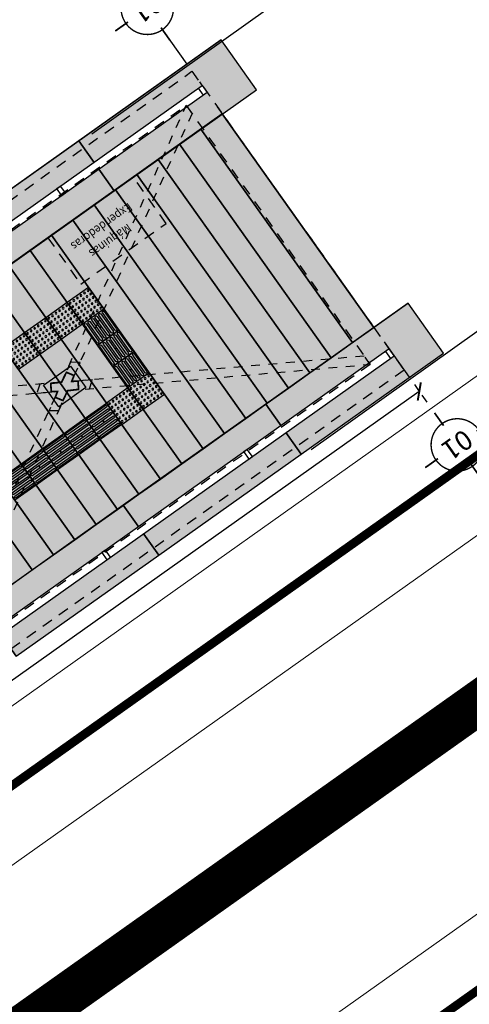
# Model space of a CAD drawing. Units: metres. Extents: x 653804 to 677739, y 2260804 to 2281032.
# Drawn here: x 662851 to 662856, y 2263941 to 2263952 of the extents above; entities that cross this region are included whole.
import ezdxf
from ezdxf.enums import TextEntityAlignment as Align

# ---------------------------------------------------------------- set-up
doc = ezdxf.new("R2010")
doc.units = ezdxf.units.M
doc.set_wipeout_variables(frame=1)
for name, pattern in [('DASHDOT', [1, 0.5, -0.25, 0, -0.25]), ('DASHED', [0.75, 0.5, -0.25]), ('HIDDEN2', [0.1875, 0.125, -0.0625])]:
    doc.linetypes.add(name, pattern=pattern)
doc.layers.get('0').update_dxf_attribs({"color": 252})
doc.layers.get('Defpoints').update_dxf_attribs({"color": 252})
doc.layers.add('00 VIA PASAJEROS', color=252, linetype='Continuous', lineweight=0)
for name, color, linetype in [('00. COTAS 1_100', 1, 'Continuous'), ('00. DESPIECE', 252, 'Continuous'), ('00. GUARNICIÓN', 4, 'Continuous'), ('00. HERRERÍA', 1, 'Continuous'), ('00. LÍMITE DE INTERVENCIÓN', 170, 'DASHED'), ('00. WIPEOUT', 255, 'Continuous'), ('00. XREF', 252, 'Continuous'), ('01. COLUMNA', 5, 'Continuous'), ('01. DETALLE 1', 5, 'Continuous'), ('01. DETALLE 3', 252, 'Continuous'), ('01. DETALLE 4', 9, 'Continuous'), ('01. EJES', 3, 'DASHDOT'), ('01. PROYECCIONES', 1, 'HIDDEN2'), ('C-TOPO-FEAT', 252, 'Continuous'), ('XR_PB_Modulo420X70$0$Ur A Texto', 252, 'Continuous'), ('XR_PB_Modulo420X70$0$Ur Guia Podotactil', 252, 'Continuous')]:
    doc.layers.add(name, color=color, linetype=linetype)
doc.layers.add('00. NO IMPRIMIR', color=105, linetype='Continuous', plot=False)
doc.styles.add('08 TEXTO CHICO 1-100', font='Nutmeg-Regular.otf', dxfattribs={"height": 0.15})
doc.styles.add('08 TEXTO GRANDE 1-100', font='Nutmeg-Regular.otf', dxfattribs={"height": 0.225})
doc.styles.add('XR_PB_Modulo420X70$0$CALLE', font='arial.ttf', dxfattribs={"height": 9})
doc.linetypes.add('TRACKS', pattern='A,3.81,[130,ltypeshp.shx,S=6.35,R=0,X=0,Y=0],3.81', length=7.62)
doc.dimstyles.new('08 DGAU 1-100', dxfattribs={"dimtxt": 0.15, "dimasz": 0.15, "dimexe": 0, "dimexo": 0.1, "dimgap": 0.03, "dimtad": 1, "dimzin": 0, "dimdsep": 46, "dimtxsty": '08 TEXTO CHICO 1-100', "dimblk": 'ARCHTICK', "dimcen": 0.0066, "dimclrd": 256, "dimclre": 252, "dimclrt": 256, "dimazin": 2, "dimtfac": 1, "dimtmove": 2, "dimatfit": 3, "dimldrblk": 'DOT', "dimfxl": 0.0066, "dimtolj": 1, "dimtzin": 0, "dimlwe": -1, "dimarcsym": 0})
picture_1 = doc.add_image_def('image6.png', size_in_pixel=(5056, 2778))

# ---------------------------------------------------------------- blocks, each defined once
blk = doc.blocks.new('PLATAFORMA')
at = {"layer": '01. DETALLE 4'}
h = blk.add_hatch(color=256, dxfattribs=at)
h.dxf.hatch_style = 1
h.paths.add_polyline_path([(1.000000000000018, 0.3500000000000023), (-0.9999999999999825, 0.3500000000000023), (-0.9999999999999825, -0.3499999999999979), (1.000000000000018, -0.3499999999999979)])
at = {"layer": '01. DETALLE 1'}
for points in [[(-0.9999999999999825, 0.3500000000000023), (-0.9999999999999825, -0.3499999999999979)], [(1.000000000000018, 0.3500000000000023), (1.000000000000018, -0.3499999999999979)]]:
    blk.add_lwpolyline(points, dxfattribs=at)
at = {"layer": '01. DETALLE 4'}
blk.add_lwpolyline([(1.000000000000018, 0.3500000000000023), (-0.9999999999999825, 0.3500000000000023), (-0.9999999999999825, -0.3499999999999979), (1.000000000000018, -0.3499999999999979)], close=True, dxfattribs=at)
blk = doc.blocks.new('*U439')
blk.add_blockref('PLATAFORMA', (0.9899999999999824, 0.3499999999999979))
blk = doc.blocks.new('*U440')
at = {"color": 0, "linetype": 'ByBlock', "lineweight": -2, "transparency": 16777216, "rotation": 118.9382963402679}
for p in [(2314842.1862347, 513814.3502269937), (2314843.153969566, 513812.59994438), (2314844.121704433, 513810.8496617663)]:
    blk.add_blockref('*U439', p, dxfattribs=at)
blk = doc.blocks.new('*U441')
blk.add_blockref('PLATAFORMA', (0.9899999999999824, 0.3499999999999979))
blk = doc.blocks.new('*U442')
at = {"color": 0, "linetype": 'ByBlock', "lineweight": -2, "transparency": 16777216, "rotation": 118.9382963402222}
for p in [(2314846.391992401, 513814.3902538836), (2314847.359727268, 513812.6399712699)]:
    blk.add_blockref('*U441', p, dxfattribs=at)
blk = doc.blocks.new('DESPIECE INTERIOR')
at = {"layer": '01. DETALLE 3'}
h = blk.add_hatch(color=256, dxfattribs=at)
h.dxf.hatch_style = 1
h.paths.add_polyline_path([(0.155, 1.5), (-0.145, 1.5), (-0.145, -1.5), (0.155, -1.5)])
at = {"layer": '01. DETALLE 1'}
for points in [[(-0.145, 1.5), (-0.145, -1.5)], [(0.155, 1.5), (0.155, -1.5)]]:
    blk.add_lwpolyline(points, dxfattribs=at)
at = {"layer": '01. DETALLE 3'}
blk.add_lwpolyline([(0.155, 1.5), (-0.145, 1.5), (-0.145, -1.5), (0.155, -1.5)], close=True, dxfattribs=at)
blk = doc.blocks.new('*U443')
blk.add_blockref('DESPIECE INTERIOR', (0.145, 1.5))
blk = doc.blocks.new('*U444')
at = {"color": 0, "linetype": 'ByBlock', "lineweight": -2, "transparency": 16777216, "rotation": 118.9382963403142}
for p in [(2314844.19714698, 513816.9132587535), (2314844.34230721, 513816.6507163615), (2314844.487467439, 513816.3881739694), (2314844.63262767, 513816.1256315773), (2314844.7777879, 513815.8630891853), (2314844.922948129, 513815.6005467933), (2314845.068108359, 513815.3380044012), (2314845.21326859, 513815.0754620091), (2314845.35842882, 513814.812919617), (2314845.503589049, 513814.550377225), (2314845.648749279, 513814.287834833), (2314845.79390951, 513814.0252924409), (2314845.93906974, 513813.7627500488), (2314846.084229969, 513813.5002076568), (2314846.229390199, 513813.2376652648), (2314846.37455043, 513812.9751228727), (2314846.51971066, 513812.7125804806)]:
    blk.add_blockref('*U443', p, dxfattribs=at)
blk = doc.blocks.new('EJE EDIT')
at = {"color": 2, "const_width": 0.02}
for points in [[(-1.515826353326588e-11, 0.7210953092201455), (-1.515826353326588e-11, 0.899999999999781)], [(-0.4500000000150606, 0.4499999999998912), (-0.2710953091189974, 0.4499999999998912)], [(0.2710953090886808, 0.4499999999998912), (0.4499999999847205, 0.4499999999998912)], [(-1.515826353326588e-11, 0.1789046907796368), (-1.515826353326588e-11, 0)]]:
    blk.add_lwpolyline(points, dxfattribs=at)
at = {"color": 1, "linetype": 'Continuous', "const_width": 0.01592811563014925}
blk.add_lwpolyline([(-1.516869962969736e-11, 0.7499999999998623, 1506.767582814433), (0.0007964057663387702, 0.7499989428943854, 12.50973422982364)], format="xyb", dxfattribs=at)
at = {"color": 2, "style": '08 TEXTO GRANDE 1-100'}
blk.add_attdef('X', text='', height=0.225, dxfattribs=at).set_placement((-1.515826353326588e-11, 0.4499999999998912), align=Align.MIDDLE_CENTER)
blk = doc.blocks.new('XR_PB_Modulo420X70$0$PISOPODO 1')
at = {"true_color": 0x808080}
h = blk.add_hatch(color=8, dxfattribs=at)
h.dxf.hatch_style = 1
h.paths.add_polyline_path([(2.561137413259473e-10, 0.3000000013038516), (2.561137690815229e-10, 1.303851582257209e-09), (0.3000000002561137, 1.303851582257209e-09), (0.3000000002561137, 0.3000000013038516)])
h.paths.add_polyline_path([(0.2150000003259629, 0.2750000013038516, -1), (0.2350000003259629, 0.2750000013038516, -1)], flags=16)
h.paths.add_polyline_path([(0.2350000003259629, 0.2250000013038516, -1), (0.2150000003259629, 0.2250000013038516, -1)], flags=16)
h.paths.add_polyline_path([(0.1650000003958121, 0.2750000013038516, -1), (0.1850000003958121, 0.2750000013038516, -1)], flags=16)
h.paths.add_polyline_path([(0.1850000003958121, 0.2250000013038516, -1), (0.1650000003958121, 0.2250000013038516, -1)], flags=16)
h.paths.add_polyline_path([(0.2850000002561137, 0.2750000013038516, -1), (0.2650000002561137, 0.2750000013038516, -1)], flags=16)
h.paths.add_polyline_path([(0.2850000002561137, 0.2250000013038516, -1), (0.2650000002561137, 0.2250000013038516, -1)], flags=16)
h.paths.add_polyline_path([(0.2350000003259629, 0.1750000013038516, -1), (0.2150000003259629, 0.1750000013038516, -1)], flags=16)
h.paths.add_polyline_path([(0.1850000003958121, 0.1750000013038516, -1), (0.1650000003958121, 0.1750000013038516, -1)], flags=16)
h.paths.add_polyline_path([(0.1150000004656613, 0.2750000013038516, -1), (0.1350000004656613, 0.2750000013038516, -1)], flags=16)
h.paths.add_polyline_path([(0.1150000004656613, 0.2250000013038516, -1), (0.1350000004656613, 0.2250000013038516, -1)], flags=16)
h.paths.add_polyline_path([(0.2850000002561137, 0.1750000013038516, -1), (0.2650000002561137, 0.1750000013038516, -1)], flags=16)
h.paths.add_polyline_path([(0.1350000004656613, 0.1750000013038516, -1), (0.1150000004656613, 0.1750000013038516, -1)], flags=16)
h.paths.add_polyline_path([(0.2350000003259629, 0.1250000013038516, -1), (0.2150000003259629, 0.1250000013038516, -1)], flags=16)
h.paths.add_polyline_path([(0.1850000003958121, 0.1250000013038516, -1), (0.1650000003958121, 0.1250000013038516, -1)], flags=16)
h.paths.add_polyline_path([(0.06500000053551047, 0.2750000013038516, -1), (0.08500000053551046, 0.2750000013038516, -1)], flags=16)
h.paths.add_polyline_path([(0.2850000002561137, 0.1250000013038516, -1), (0.2650000002561137, 0.1250000013038516, -1)], flags=16)
h.paths.add_polyline_path([(0.0650000005355105, 0.2250000013038516, -1), (0.08500000053551046, 0.2250000013038516, -1)], flags=16)
h.paths.add_polyline_path([(0.1350000004656613, 0.1250000013038516, -1), (0.1150000004656613, 0.1250000013038516, -1)], flags=16)
h.paths.add_polyline_path([(0.08500000053551049, 0.1750000013038516, -1), (0.06500000053551047, 0.1750000013038516, -1)], flags=16)
h.paths.add_polyline_path([(0.2350000003259629, 0.0750000013038516, -1), (0.2150000003259629, 0.0750000013038516, -1)], flags=16)
h.paths.add_polyline_path([(0.1850000003958121, 0.0750000013038516, -1), (0.1650000003958121, 0.0750000013038516, -1)], flags=16)
h.paths.add_polyline_path([(0.2850000002561137, 0.0750000013038516, -1), (0.2650000002561137, 0.0750000013038516, -1)], flags=16)
h.paths.add_polyline_path([(0.01500000060535966, 0.2750000013038516, -1), (0.03500000060535965, 0.2750000013038516, -1)], flags=16)
h.paths.add_polyline_path([(0.08500000053551049, 0.1250000013038516, -1), (0.06500000053551047, 0.1250000013038516, -1)], flags=16)
h.paths.add_polyline_path([(0.01500000060535969, 0.2250000013038516, -1), (0.03500000060535965, 0.2250000013038516, -1)], flags=16)
h.paths.add_polyline_path([(0.1350000004656613, 0.0750000013038516, -1), (0.1150000004656613, 0.0750000013038516, -1)], flags=16)
h.paths.add_polyline_path([(0.01500000060535969, 0.1750000013038516, -1), (0.03500000060535965, 0.1750000013038516, -1)], flags=16)
h.paths.add_polyline_path([(0.08500000053551049, 0.0750000013038516, -1), (0.06500000053551047, 0.0750000013038516, -1)], flags=16)
h.paths.add_polyline_path([(0.2350000003259629, 0.0250000013038516, -1), (0.2150000003259629, 0.0250000013038516, -1)], flags=16)
h.paths.add_polyline_path([(0.03500000060535968, 0.1250000013038516, -1), (0.01500000060535966, 0.1250000013038516, -1)], flags=16)
h.paths.add_polyline_path([(0.1850000003958121, 0.0250000013038516, -1), (0.1650000003958121, 0.0250000013038516, -1)], flags=16)
h.paths.add_polyline_path([(0.2850000002561137, 0.0250000013038516, -1), (0.2650000002561137, 0.0250000013038516, -1)], flags=16)
h.paths.add_polyline_path([(0.1350000004656613, 0.0250000013038516, -1), (0.1150000004656613, 0.0250000013038516, -1)], flags=16)
h.paths.add_polyline_path([(0.03500000060535968, 0.0750000013038516, -1), (0.01500000060535966, 0.0750000013038516, -1)], flags=16)
h.paths.add_polyline_path([(0.08500000053551049, 0.0250000013038516, -1), (0.06500000053551047, 0.0250000013038516, -1)], flags=16)
h.paths.add_polyline_path([(0.03500000060535968, 0.0250000013038516, -1), (0.01500000060535966, 0.0250000013038516, -1)], flags=16)
at = {"layer": 'XR_PB_Modulo420X70$0$Ur Guia Podotactil', "color": 7}
blk.add_lwpolyline([(0.3000000002561137, 1.303851603073891e-09), (2.561137413259473e-10, 1.303851582257209e-09), (2.561137413259473e-10, 0.3000000013038516), (0.3000000002561137, 0.3000000013038516)], close=True, dxfattribs=at)
for centre in [(0.02500000060535967, 0.2750000013038516), (0.02500000060535967, 0.2250000013038516), (0.07500000053551048, 0.2750000013038516), (0.07500000053551048, 0.2250000013038516), (0.1250000004656613, 0.2750000013038516), (0.1250000004656613, 0.2250000013038516), (0.1750000003958121, 0.2750000013038516), (0.1750000003958121, 0.2250000013038516), (0.2250000003259629, 0.2750000013038516), (0.2250000003259629, 0.2250000013038516), (0.2750000002561137, 0.2750000013038516), (0.2750000002561137, 0.2250000013038516), (0.02500000060535967, 0.1750000013038516), (0.02500000060535967, 0.1250000013038516), (0.07500000053551048, 0.1750000013038516), (0.07500000053551048, 0.1250000013038516), (0.1250000004656613, 0.1750000013038516), (0.1250000004656613, 0.1250000013038516), (0.1750000003958121, 0.1750000013038516), (0.1750000003958121, 0.1250000013038516), (0.2250000003259629, 0.1750000013038516), (0.2250000003259629, 0.1250000013038516), (0.2750000002561137, 0.1750000013038516), (0.2750000002561137, 0.1250000013038516), (0.02500000060535967, 0.0750000013038516), (0.02500000060535967, 0.0250000013038516), (0.07500000053551048, 0.0750000013038516), (0.07500000053551048, 0.0250000013038516), (0.1250000004656613, 0.0750000013038516), (0.1250000004656613, 0.0250000013038516), (0.1750000003958121, 0.0750000013038516), (0.1750000003958121, 0.0250000013038516), (0.2250000003259629, 0.0750000013038516), (0.2250000003259629, 0.0250000013038516), (0.2750000002561137, 0.0750000013038516), (0.2750000002561137, 0.0250000013038516)]:
    blk.add_circle(centre, 0.009999999999999998, dxfattribs=at)
blk = doc.blocks.new('XR_PB_Modulo420X70$0$A$Ca188b12c')
at = {"true_color": 0x808080}
h = blk.add_hatch(color=8, dxfattribs=at)
h.dxf.hatch_style = 1
edge = h.paths.add_edge_path(flags=16)
edge.add_arc((0.2750660731373671, 0.02741440652599181), 0.01250000000001705, 180.0000000001303, 270.0000000001303, ccw=False)
edge.add_line((0.26256607313735, 0.02741440652596339), (0.26256607313735, 0.2724142523370574))
edge.add_arc((0.2750660731373671, 0.272414252337029), 0.01250000000001705, 89.99999999986971, 179.9999999998697, ccw=False)
edge.add_arc((0.2750660731374239, 0.272414252337029), 0.01250000000001705, 1.3028511602897197e-10, 90.00000000013029, ccw=False)
edge.add_line((0.287566073137441, 0.2724142523370574), (0.287566073137441, 0.02741440652596339))
edge.add_arc((0.2750660731374239, 0.02741440652599181), 0.01250000000001705, 269.9999999998697, 359.9999999998697, ccw=False)
edge = h.paths.add_edge_path(flags=16)
edge.add_arc((0.2250660731374126, 0.02741440652599181), 0.01250000000001705, 180.0000000001303, 270.0000000001303, ccw=False)
edge.add_line((0.2125660731373955, 0.02741440652596339), (0.2125660731373955, 0.2724142523370574))
edge.add_arc((0.2250660731374126, 0.272414252337029), 0.01250000000001705, 89.99999999986971, 179.9999999998697, ccw=False)
edge.add_arc((0.2250660731374694, 0.272414252337029), 0.01250000000001705, 1.3028511602897197e-10, 90.00000000013029, ccw=False)
edge.add_line((0.2375660731374865, 0.2724142523370574), (0.2375660731374865, 0.02741440652596339))
edge.add_arc((0.2250660731374694, 0.02741440652599181), 0.01250000000001705, 269.9999999998697, 359.9999999998697, ccw=False)
edge = h.paths.add_edge_path(flags=16)
edge.add_arc((0.1750660731372307, 0.02741440652599181), 0.01250000000001705, 180.0000000001303, 270.0000000001303, ccw=False)
edge.add_line((0.1625660731372136, 0.02741440652596339), (0.1625660731372136, 0.2724142523370574))
edge.add_arc((0.1750660731372307, 0.272414252337029), 0.01250000000001705, 89.99999999986971, 179.9999999998697, ccw=False)
edge.add_arc((0.1750660731372875, 0.272414252337029), 0.01250000000001705, 1.3028511602897197e-10, 90.00000000013029, ccw=False)
edge.add_line((0.1875660731373046, 0.2724142523370574), (0.1875660731373046, 0.02741440652596339))
edge.add_arc((0.1750660731372875, 0.02741440652599181), 0.01250000000001705, 269.9999999998697, 359.9999999998697, ccw=False)
edge = h.paths.add_edge_path(flags=16)
edge.add_arc((0.1250660731372761, 0.02741440652599181), 0.01250000000001705, 180.0000000001303, 270.0000000001303, ccw=False)
edge.add_line((0.1125660731372591, 0.02741440652596339), (0.1125660731372591, 0.2724142523370574))
edge.add_arc((0.1250660731372761, 0.272414252337029), 0.01250000000001705, 89.99999999986971, 179.9999999998697, ccw=False)
edge.add_arc((0.125066073137333, 0.272414252337029), 0.01250000000001705, 1.3028511602897197e-10, 90.00000000013029, ccw=False)
edge.add_line((0.13756607313735, 0.2724142523370574), (0.13756607313735, 0.02741440652596339))
edge.add_arc((0.125066073137333, 0.02741440652599181), 0.01250000000001705, 269.9999999998697, 359.9999999998697, ccw=False)
edge = h.paths.add_edge_path(flags=16)
edge.add_arc((0.07506607313732161, 0.02741440652599181), 0.01250000000001705, 180.0000000001303, 270.0000000001303, ccw=False)
edge.add_line((0.06256607313730456, 0.02741440652596339), (0.06256607313730456, 0.2724142523370574))
edge.add_arc((0.07506607313732161, 0.272414252337029), 0.01250000000001705, 89.99999999986971, 179.9999999998697, ccw=False)
edge.add_arc((0.07506607313737845, 0.272414252337029), 0.01250000000001705, 1.3028511602897197e-10, 90.00000000013029, ccw=False)
edge.add_line((0.0875660731373955, 0.2724142523370574), (0.0875660731373955, 0.02741440652596339))
edge.add_arc((0.07506607313737845, 0.02741440652599181), 0.01250000000001705, 269.9999999998697, 359.9999999998697, ccw=False)
edge = h.paths.add_edge_path(flags=16)
edge.add_arc((0.02506607313736708, 0.02741440652599181), 0.01250000000001705, 180.0000000001303, 270.0000000001303, ccw=False)
edge.add_line((0.01256607313735003, 0.02741440652596339), (0.01256607313735003, 0.2724142523370574))
edge.add_arc((0.02506607313736708, 0.272414252337029), 0.01250000000001705, 89.99999999986971, 179.9999999998697, ccw=False)
edge.add_arc((0.02506607313742393, 0.272414252337029), 0.01250000000001705, 1.3028511602897197e-10, 90.00000000013029, ccw=False)
edge.add_line((0.03756607313744098, 0.2724142523370574), (0.03756607313744098, 0.02741440652596339))
edge.add_arc((0.02506607313742393, 0.02741440652599181), 0.01250000000001705, 269.9999999998697, 359.9999999998697, ccw=False)
h.paths.add_polyline_path([(3.343768614744169e-05, 3.196056818521864e-05), (3.343768614744169e-05, 0.3000319605681852), (0.3000334376861474, 0.3000319605681852), (0.3000334376861474, 3.196056818521864e-05)])
at = {"layer": 'XR_PB_Modulo420X70$0$Ur Guia Podotactil', "color": 7}
for p, q in [((0.1578334272201118, 0.1500336576094696), (0.1422334481524103, 0.1500302635270145)), ((0.1500351347274318, 0.1422319710343913), (0.150031740644863, 0.1578319501020928))]:
    blk.add_line(p, q, dxfattribs=at)
blk.add_lwpolyline([(3.343768614744169e-05, 3.196056818521864e-05), (3.343768614744169e-05, 0.3000319605681852), (0.3000334376861474, 0.3000319605681852), (0.3000334376861474, 3.196056818521864e-05)], close=True, dxfattribs=at)
for points in [[(0.02506607313739551, 0.01491440652597475), (0.02506607313739551, 0.01491440652597475, -0.414213562373095), (0.01256607313735003, 0.02741440652596339), (0.01256607313735003, 0.2724142523370574, -0.414213562373095), (0.02506607313739551, 0.284914252337046), (0.02506607313739551, 0.284914252337046, -0.414213562373095), (0.03756607313744098, 0.2724142523370574), (0.03756607313744098, 0.02741440652596339, -0.414213562373095)], [(0.07506607313735003, 0.01491440652597475), (0.07506607313735003, 0.01491440652597475, -0.414213562373095), (0.06256607313730456, 0.02741440652596339), (0.06256607313730456, 0.2724142523370574, -0.414213562373095), (0.07506607313735003, 0.284914252337046), (0.07506607313735003, 0.284914252337046, -0.414213562373095), (0.0875660731373955, 0.2724142523370574), (0.0875660731373955, 0.02741440652596339, -0.414213562373095)], [(0.1250660731373046, 0.01491440652597475), (0.1250660731373046, 0.01491440652597475, -0.414213562373095), (0.1125660731372591, 0.02741440652596339), (0.1125660731372591, 0.2724142523370574, -0.414213562373095), (0.1250660731373046, 0.284914252337046), (0.1250660731373046, 0.284914252337046, -0.414213562373095), (0.13756607313735, 0.2724142523370574), (0.13756607313735, 0.02741440652596339, -0.414213562373095)], [(0.1750660731372591, 0.01491440652597475), (0.1750660731372591, 0.01491440652597475, -0.414213562373095), (0.1625660731372136, 0.02741440652596339), (0.1625660731372136, 0.2724142523370574, -0.414213562373095), (0.1750660731372591, 0.284914252337046), (0.1750660731372591, 0.284914252337046, -0.414213562373095), (0.1875660731373046, 0.2724142523370574), (0.1875660731373046, 0.02741440652596339, -0.414213562373095)], [(0.225066073137441, 0.01491440652597475), (0.225066073137441, 0.01491440652597475, -0.414213562373095), (0.2125660731373955, 0.02741440652596339), (0.2125660731373955, 0.2724142523370574, -0.414213562373095), (0.225066073137441, 0.284914252337046), (0.225066073137441, 0.284914252337046, -0.414213562373095), (0.2375660731374865, 0.2724142523370574), (0.2375660731374865, 0.02741440652596339, -0.414213562373095)], [(0.2750660731373955, 0.01491440652597475), (0.2750660731373955, 0.01491440652597475, -0.414213562373095), (0.26256607313735, 0.02741440652596339), (0.26256607313735, 0.2724142523370574, -0.414213562373095), (0.2750660731373955, 0.284914252337046), (0.2750660731373955, 0.284914252337046, -0.414213562373095), (0.287566073137441, 0.2724142523370574), (0.287566073137441, 0.02741440652596339, -0.414213562373095)]]:
    blk.add_lwpolyline(points, format="xyb", close=True, dxfattribs=at)
blk = doc.blocks.new('_ArchTick')
at = {"color": 0, "linetype": 'ByBlock', "const_width": 0.15}
blk.add_lwpolyline([(-0.5, -0.5), (0.5, 0.5)], dxfattribs=at)
blk = doc.blocks.new('*D445')
at = {"layer": '00. COTAS 1_100', "color": 252, "transparency": 16777216}
for p, q in [((145, 4.632386112030426), (145, 4.598344963047499)), ((-1.133725589615803e-16, 4.502020788359301), (-1.192707135721998e-16, 4.598344963047481))]:
    blk.add_line(p, q, dxfattribs=at)
at = {"layer": '00. COTAS 1_100', "lineweight": -2, "transparency": 16777216}
blk.add_line((-1.192707135721998e-16, 4.598344963047481), (145, 4.598344963047499), dxfattribs=at)
at = {"layer": 'Defpoints', "color": 0, "transparency": 16777216}
for p in [(-2.220446049250313e-16, 4.602020788359301), (144.9999999999999, 4.598344963047495), (145, 4.532386112030437)]:
    blk.add_point(p, dxfattribs=at)
at = {"layer": '00. COTAS 1_100', "lineweight": -2, "transparency": 16777216, "xscale": 0.15, "yscale": 0.15, "zscale": 0.15, "rotation": 180}
blk.add_blockref('_ArchTick', (-1.192707135721998e-16, 4.598344963047481), dxfattribs=at)
at = {"layer": '00. COTAS 1_100', "lineweight": -2, "transparency": 16777216, "xscale": 0.15, "yscale": 0.15, "zscale": 0.15}
blk.add_blockref('_ArchTick', (145, 4.598344963047499), dxfattribs=at)
at = {"layer": '00. COTAS 1_100', "transparency": 16777216, "insert": (70.93090772628784, 4.706535340057517), "char_height": 0.15, "attachment_point": 5, "rotation": 180, "style": '08 TEXTO CHICO 1-100'}
blk.add_mtext('\\A1;145.00', dxfattribs=at)
blk = doc.blocks.new('_DOT')
at = {"color": 0, "linetype": 'ByBlock'}
blk.add_line((-0.5, 0), (-1, 0), dxfattribs=at)
at = {"color": 0, "linetype": 'ByBlock', "const_width": 0.5}
blk.add_lwpolyline([(-0.25, 0, 1), (0.25, 0, 1)], format="xyb", close=True, dxfattribs=at)
blk = doc.blocks.new('COLUMNA')
at = {"layer": '01. DETALLE 4'}
h = blk.add_hatch(color=256, dxfattribs=at)
h.dxf.hatch_style = 1
h.paths.add_polyline_path([(0.09999999999999909, 4.440892098500626e-16), (0.1599999999999991, 0.04000000000000035), (0.1099999999999991, 0.1200000000000004), (-7.771561172376096e-16, 0.06000000000000036), (-0.1100000000000007, 0.1200000000000004), (-0.1600000000000007, 0.04000000000000035), (-0.1000000000000006, 4.440892098500626e-16), (-0.1600000000000007, -0.03999999999999947), (-0.1100000000000007, -0.1199999999999995), (-7.771561172376096e-16, -0.05999999999999947), (0.1099999999999991, -0.1199999999999995), (0.1599999999999991, -0.03999999999999947)], flags=16)
h.paths.add_polyline_path([(-0.1900000000000007, 0.1500000000000004), (0.1899999999999992, 0.1500000000000004), (0.1899999999999992, -0.1499999999999995), (-0.1900000000000007, -0.1499999999999995)])
blk.add_lwpolyline([(-0.1900000000000008, 0.1500000000000004), (0.189999999999999, 0.1500000000000004), (0.189999999999999, -0.1499999999999995), (-0.1900000000000008, -0.1499999999999995)], close=True)
at = {"const_width": 0.02}
blk.add_lwpolyline([(0.09999999999999903, 4.440892098500626e-16), (0.159999999999999, 0.04000000000000035), (0.109999999999999, 0.1200000000000004), (-8.743006318923108e-16, 0.06000000000000036), (-0.1100000000000008, 0.1200000000000004), (-0.1600000000000008, 0.04000000000000035), (-0.1000000000000008, 4.440892098500626e-16), (-0.1600000000000008, -0.03999999999999947), (-0.1100000000000008, -0.1199999999999995), (-8.743006318923108e-16, -0.05999999999999947), (0.109999999999999, -0.1199999999999995), (0.159999999999999, -0.03999999999999947)], close=True, dxfattribs=at)
at = {"layer": '01. PROYECCIONES', "ltscale": 0.1}
for points in [[(0.0005985717581301816, 0.05964046199036925), (-2.999401428241938, 1.81964046199032), (-2.999401428241938, 1.703701780879237), (-0.1335012476878036, 0.02237367495423008)], [(0.0005985717579916257, 0.05964046199036925), (3.00059857175806, 1.81964046199032), (3.00059857175806, 1.703701780879237), (0.1346983912039254, 0.02237367495423008)], [(0.0005985717581301816, -0.06035953800972856), (-2.999401428241938, -1.82035953800968), (-2.999401428241938, -1.704420856898597), (-0.1335012476878036, -0.02309275097358938)], [(0.0005985717579916257, -0.06035953800972856), (3.00059857175806, -1.82035953800968), (3.00059857175806, -1.704420856898597), (0.1346983912039254, -0.02309275097358938)]]:
    blk.add_lwpolyline(points, dxfattribs=at)
blk.add_lwpolyline([(-0.1000000000000007, 4.440892098500626e-16), (-0.3038724645606951, -0.1223415406762214), (-0.2160318289948618, -0.1867470489220183), (-1.110223024625157e-15, -0.0599999999999995), (0.2160318289948601, -0.1867470489220183), (0.3038724645606933, -0.1223415406762214), (0.09999999999999898, 4.440892098500626e-16), (0.3038724645606933, 0.1223415406762223), (0.2160318289948601, 0.1867470489220192), (-6.38378239159465e-16, 0.06000000000000039), (-0.2160318289948618, 0.1867470489220192), (-0.3038724645606951, 0.1223415406762223)], close=True, dxfattribs=at)
blk = doc.blocks.new('PUENTE PEATONAL_08 TLAJOMULCO CENTRO')
blk.add_wipeout([(-40.689959797076895, -6.202584159793346), (-50.302011495921775, -6.202584159793339), (-50.302011495921775, -10.586521717371376), (-40.689959797076895, -10.586521717371376), (-40.689959797076895, -20.329845828052502), (-50.2785606633218, -20.329845828052502), (-50.2785606633218, -23.89413144742139), (-40.689959797076895, -23.89413144742139), (-37.12288625817747, -23.89413144742139), (-37.12288625817747, 15.977038435523895), (-37.12288625817747, 19.579110532300533), (-50.33881976234736, 19.579110532300533), (-50.33881976234736, 15.977038435523895), (-40.689959797076895, 15.977038435523895)]).dxf.layer = '00. WIPEOUT'
blk = doc.blocks.new('ESTACIÓN TIPO 4.40 X 145')
blk.add_lwpolyline([(145, 0.6999999996041879), (0, 0.6999999993713573), (0, 3.699999999604188), (144.9999999995343, 3.699999999371357)], close=True)
at = {"layer": '00. NO IMPRIMIR'}
for points in [[(-0.470000000204891, 3.699999999371357), (145.5099999997765, 3.699999999487773)], [(0, 0.6999999993713573), (145, 0.6999999996041879)], [(-0.4699999997392297, -4.656612873077393e-10), (145.5100000002421, -4.656612873077393e-10)]]:
    blk.add_lwpolyline(points, dxfattribs=at)
at = {"layer": '01. EJES'}
blk.add_lwpolyline([(0, -0.500000000349246), (0, 4.899999999557622)], dxfattribs=at)
at = {"layer": '01. PROYECCIONES'}
blk.add_lwpolyline([(1.25, 0.6999999996041879), (2.450000000186265, 0.6999999994877726), (2.450000000186265, 1.349999999743886), (1.25, 1.349999999627471)], close=True, dxfattribs=at)
at = {"rotation": 241.0617036597778}
for name in ['*U440', '*U444', '*U442']:
    blk.add_blockref(name, (670420.1152543471, 2274435.746882678), dxfattribs=at)
at = {"layer": '01. EJES'}
for p in [(0, 4.899999999557622), (0, -1.234721214976162)]:
    blk.add_blockref('EJE EDIT', p, dxfattribs=at).add_auto_attribs({'X': '01'})
at = {"layer": 'XR_PB_Modulo420X70$0$Ur Guia Podotactil', "ltscale": 0.1, "xscale": -1, "rotation": 270}
for p in [(2.399401348084211, 2.633782258606516), (2.699401348363608, 2.633782258490101), (2.399401348084211, 1.433782258420251), (2.699401348363608, 1.433782258536667), (2.999401348643005, 1.433782258420251), (3.299401347991079, 1.433782258420251)]:
    blk.add_blockref('XR_PB_Modulo420X70$0$PISOPODO 1', p, dxfattribs=at)
at = {"layer": 'XR_PB_Modulo420X70$0$Ur Guia Podotactil', "rotation": 270}
for p in [(2.999369388911873, 2.93381569639314), (3.299369388725609, 2.933815696509555), (3.599369389005005, 2.93381569639314), (3.899369388818741, 2.933815696509555), (4.199369389098138, 2.93381569639314)]:
    blk.add_blockref('XR_PB_Modulo420X70$0$A$Ca188b12c', p, dxfattribs=at)
at = {"layer": 'XR_PB_Modulo420X70$0$Ur Guia Podotactil'}
for p in [(2.399367911741138, 2.333750298246741), (2.399367911741138, 2.03375029831659), (2.399367911741138, 1.733750297920778)]:
    blk.add_blockref('XR_PB_Modulo420X70$0$A$Ca188b12c', p, dxfattribs=at)
at = {"layer": 'XR_PB_Modulo420X70$0$Ur A Texto', "style": 'XR_PB_Modulo420X70$0$CALLE', "width": 0.9}
for s, p in [('Máquinas', (1.608327400870621, 1.141230715322308)), ('Expendedoras', (1.46351721463725, 0.9534958134172484))]:
    blk.add_text(s, height=0.09999999999999996, dxfattribs=at).set_placement(p, align=Align.MIDDLE_LEFT)
at = {"layer": '00. COTAS 1_100'}
dim = blk.add_linear_dim(base=(144.9999999999999, 4.598344963047495), p1=(0, 4.602020788359301), p2=(145, 4.532386112030441), dimstyle='08 DGAU 1-100', dxfattribs=at)
dim.commit()
dim.dimension.update_dxf_attribs({"geometry": '*D445', "text_midpoint": (70.93090772628784, 4.706535340057528), "dimtype": 160})
for points in [[(-1.4802973661668504e-17, 4.099999999650754), (11.999999999999998, 4.0999999996507555), (12, 3.999999999650756), (1.9721522630525295e-31, 3.999999999650754)], [(-1.4802973661668504e-17, 0.3999999995809045), (11.999999999999998, 0.39999999958090626), (12, 0.2999999995809066), (1.9721522630525295e-31, 0.29999999958090484)]]:
    blk.add_wipeout(points).dxf.layer = '00. WIPEOUT'
at = {"layer": '00. HERRERÍA'}
for points in [[(0, 3.999999999650754), (0.04999999981373549, 3.999999999417923), (0.04999999981373549, 4.099999999511056), (0, 4.099999999511056)], [(0, 3.999999999650754), (12, 3.999999999534339), (12, 4.09999999939464), (0, 4.099999999511056)], [(1.991666666697711, 3.999999999767169), (2.041666666977108, 3.999999999534339), (2.041666666511446, 4.09999999939464), (1.991666666697711, 4.099999999627471)], [(3.983333333395422, 3.999999999417923), (4.033333333209157, 3.999999999650754), (4.033333333674818, 4.099999999511056), (3.983333333395422, 4.099999999511056)], [(0, 0.3999999995576218), (12, 0.3999999995576218), (12, 0.2999999995809048), (0, 0.2999999995809048)], [(0, 0.3999999995576218), (0.04999999981373549, 0.3999999995576218), (0.04999999981373549, 0.2999999994644895), (0, 0.2999999995809048)], [(1.991666666697711, 0.3999999996740371), (2.041666666977108, 0.3999999995576218), (2.041666666977108, 0.2999999995809048), (1.991666666232049, 0.2999999995809048)]]:
    blk.add_lwpolyline(points, close=True, dxfattribs=at)
at = {"layer": '01. PROYECCIONES'}
for points in [[(0, 4.29999999946449), (145, 4.29999999969732), (145, 0.09999999951105565), (0, 0.09999999951105565)], [(0.279999999795109, 4.019999999552965), (144.7200000002049, 4.019999999552965), (144.7200000002049, 0.3799999996554106), (0.2800000002607703, 0.3799999996554106)]]:
    blk.add_lwpolyline(points, close=True, dxfattribs=at)
at = {"layer": '01. COLUMNA'}
blk.add_blockref('COLUMNA', (3.279401428066194, 2.199999999604188), dxfattribs=at)

msp = doc.modelspace()

# ---------------------------------------------------------------- hatches: boundary and pattern name
at = {"layer": '00. DESPIECE'}
h = msp.add_hatch(dxfattribs=at)
h.set_pattern_fill('_USER', color=256, scale=2.4, angle=215.3699, pattern_type=0)
h.set_pattern_definition([(215.3699, (662873.9332872452, 2263920.322683609), (1.38924688762397, -1.957036812435349), [])])
edge = h.paths.add_edge_path()
edge.add_line((662842.2943764706, 2263912.276348788), (662931.889731831, 2263975.8776296))
edge.add_arc((662934.6682252992, 2263971.963555758), 4.799999999780391, 51.29414044591499, 125.36989550693619, ccw=False)
edge.add_line((662937.6697731384, 2263975.709314769), (662966.37328263, 2263952.708647455))
edge.add_line((662966.37328263, 2263952.708647455), (662965.2477021904, 2263951.303987826))
edge.add_line((662965.2477021904, 2263951.303987826), (662936.5441926984, 2263974.30465514))
edge.add_arc((662934.6682252989, 2263971.963555758), 3.000000000037856, 51.29414044648231, 125.3698955047427)
edge.add_line((662932.9316668813, 2263974.40985191), (662896.1763084027, 2263948.318232913))
edge.add_line((662896.1763084027, 2263948.318232913), (662903.6742078868, 2263937.755914671))
edge.add_line((662903.6742078868, 2263937.755914671), (662893.4813072532, 2263930.520254599))
edge.add_arc((662893.0182250079, 2263931.17260024), 0.8000000004493693, 275.36989552196724, 305.3698955367613, ccw=False)
edge.add_line((662893.0930931759, 2263930.376111221), (662887.6529720149, 2263929.864752128))
edge.add_arc((662887.7652742665, 2263928.670018599), 1.200000000318582, 95.36989550640551, 125.3698955140987)
edge.add_line((662887.0706508991, 2263929.64853706), (662863.8015647576, 2263913.130452228))
edge.add_arc((662864.4961881252, 2263912.151933767), 1.200000000471892, 125.3698955231637, 155.3698955179681)
edge.add_line((662863.4053674124, 2263912.652043929), (662861.1281567876, 2263907.685081239))
edge.add_arc((662860.4009429784, 2263908.018488012), 0.8000000002841002, 305.36989563656033, 335.36989562629066, ccw=False)
edge.add_line((662860.8640252248, 2263907.366142372), (662850.6711245904, 2263900.1304823))
edge.add_line((662850.6711245904, 2263900.1304823), (662842.2943764706, 2263912.276348788))

# ---------------------------------------------------------------- linework, layer by layer
at = {"layer": '00 VIA PASAJEROS', "ltscale": 0.1}
for points in [[(671173.2009949319, 2275678.221432687), (668416.3435193908, 2270692.062646976, -0.08890636567500257), (668243.1961851141, 2270479.000931883), (667940.7743000723, 2270218.51577832, 0.1833571152044592), (667764.8534891827, 2269894.24449923), (667616.2398026877, 2268795.070517806, -0.05271627569212541), (667559.3117388064, 2268562.165671575), (666957.855581064, 2266892.227068357, -0.08880918410237228), (666757.1826367688, 2266544.054897587), (666218.2570425932, 2265904.233248818, 0.221214162826797), (666131.2323600164, 2265583.045852642), (666157.5540451814, 2265430.459344076, -0.06727010718314988), (666163.6814217417, 2265262.588619205), (666109.7863602788, 2264713.57444671, -0.2700258343280141), (665943.2266307869, 2264482.875639652), (664363.9494192561, 2263781.40034278, -0.2864741832470559), (663969.4299561529, 2263836.998747133), (663731.0040015614, 2264037.01204404, 0.3412209603810852), (663022.1351481338, 2264065.626140721), (662569.8951508405, 2263744.593393579, -0.01871714717460122), (662568.6896471232, 2263743.803773008), (662526.3887770738, 2263718.305644533)], [(671174.5049557392, 2275677.500470682), (668417.6474799379, 2270691.3416845, -0.08890636567502477), (668244.168586715, 2270477.871978772), (667941.746701672, 2270217.386825208, 0.1833571152043032), (667766.3300542334, 2269894.04486043), (667617.7163677386, 2268794.870879006, -0.05271627569213273), (667560.713910484, 2268561.661672977), (666959.2574288484, 2266891.722169566, -0.08880918410229127), (666758.3222417512, 2266543.095001508), (666219.3966475757, 2265903.273352739, 0.2212141628272121), (666132.7006735638, 2265583.299141659), (666159.0223587287, 2265430.712633094, -0.06727010718308458), (666165.1642938353, 2265262.443050134), (666111.2692323724, 2264713.42887764, -0.2700258343282665), (665943.8314705858, 2264481.513924257), (664364.5542590551, 2263780.038627385, -0.2864741832471399), (663968.4723426326, 2263835.857223439), (663730.0463880411, 2264035.870520345, 0.3412209603810483), (663022.9976388146, 2264064.411146966), (662570.757641521, 2263743.378399823, -0.01871714717467442), (662569.4588529149, 2263742.52767644), (662527.1579828655, 2263717.029547965)]]:
    msp.add_lwpolyline(points, format="xyb", dxfattribs=at)
at = {"layer": '00 VIA PASAJEROS', "linetype": 'TRACKS', "ltscale": 0.1, "const_width": 0.1}
msp.add_lwpolyline([(671173.8529753356, 2275677.860951684), (668416.9954996643, 2270691.702165738, -0.08890636567505977), (668243.6823859146, 2270478.436455327), (667941.2605008722, 2270217.951301764, 0.1833571152043312), (667765.5917717078, 2269894.14467983), (667616.9780852131, 2268794.970698406, -0.052716275692133), (667560.0128246451, 2268561.913672276), (666958.5565049562, 2266891.974618961, -0.0888091841023319), (666757.75243926, 2266543.574949548), (666218.8268450844, 2265903.753300779, 0.2212141628270263), (666131.9665167903, 2265583.17249715), (666158.288201955, 2265430.585988585, -0.06727010718311316), (666164.4228577886, 2265262.51583467), (666110.5277963256, 2264713.501662175, -0.2700258343280101), (665943.5290506863, 2264482.194781955), (664364.2518391556, 2263780.719485082, -0.2864741832470721), (663968.9511493928, 2263836.427985286), (663730.5251948013, 2264036.441282193, 0.341220960381011), (663022.5663934742, 2264065.018643843), (662570.3263961808, 2263743.985896701, -0.01871714717479498), (662569.074250019, 2263743.165724724), (662526.7733799696, 2263717.667596249)], format="xyb", dxfattribs=at)
at = {"layer": '00 VIA PASAJEROS', "color": 252, "linetype": 'TRACKS', "ltscale": 0.1, "const_width": 0.1}
msp.add_lwpolyline([(671178.2286827429, 2275675.441616097), (668421.3712061986, 2270689.282828571, -0.08890636567500276), (668246.945478535, 2270474.648022069), (667944.5235934881, 2270214.162868502, 0.1833571152044486), (667770.5466879859, 2269893.474750968), (667621.9330014909, 2268794.300769544, -0.05271627569210974), (667564.7180987308, 2268560.222401813), (666963.2606921523, 2266890.280327716, -0.0888091841023926), (666761.5766170538, 2266540.353821763), (666222.6510228782, 2265900.532172994, 0.2212141628268861), (666136.8937434591, 2265584.022460298), (666163.2154286241, 2265431.435951733, -0.0672701071831412), (666169.3989386393, 2265262.027347857), (666115.5038771764, 2264713.013175362, -0.2700258343278342), (665945.5587144413, 2264477.625267206), (664366.2815029104, 2263776.149970333, -0.2864741832470445), (663965.737681204, 2263832.59736886), (663727.3117266125, 2264032.610665767, 0.3412209603810887), (663025.4606575037, 2264060.941483591), (662079.841559123, 2263389.672469799)], format="xyb", dxfattribs=at)
at = {"layer": 'C-TOPO-FEAT', "lineweight": 0, "transparency": 16777216, "flags": 128}
msp.add_lwpolyline([(671177.6007687299, 2275675.788790754), (668420.743292311, 2270689.630003455, -0.08890636567501377), (668246.4772247375, 2270475.191662236), (667944.0553396977, 2270214.706508675, 0.1833571152043763), (667769.8356574996, 2269893.57088576), (667621.221971005, 2268794.396904336, -0.05271627569205499), (667564.0428919048, 2268560.465099139), (666962.5856412911, 2266890.523458513, -0.08880918410234971), (666761.0278475404, 2266540.816053601), (666222.1022533649, 2265900.994404831, 0.2212141628267263), (666136.186686432, 2265583.900490587), (666162.508371597, 2265431.313982022, -0.06727010718323301), (666168.6848710375, 2265262.097445714), (666114.7898095744, 2264713.083273219, -0.2700258343282681), (665945.2674576922, 2264478.280992572), (664365.9902461616, 2263776.8056957, -0.2864741832469819), (663966.1988138891, 2263833.147062317), (663727.7728592976, 2264033.160359224, 0.3412209603810705), (663025.0453306154, 2264061.526556087), (662079.4262322348, 2263390.257542295)], format="xyb", dxfattribs=at)

# ---------------------------------------------------------------- referenced raster images: frames only (the image files are external)
at = {"layer": '00. XREF'}
image = msp.add_image(picture_1, insert=(662926.4460066496, 2264212.544470334), size_in_units=(642.1437999999619, 352.8234723892193), rotation=-144.00000000000003, dxfattribs=dict(at, fade=60))
image.dxf.flags = 7

# ---------------------------------------------------------------- next in the draw order: block references
at = {"rotation": 215.3698955070502}
msp.add_blockref('ESTACIÓN TIPO 4.40 X 145', (662853.1589124289, 2263951.604529338), dxfattribs=at)

# ---------------------------------------------------------------- next in the draw order: hatches: boundary and pattern name
at = {"layer": '00. DESPIECE'}
h = msp.add_hatch(dxfattribs=at)
h.set_pattern_fill('_USER', color=256, scale=1.2, angle=305.3699, pattern_type=0)
h.set_pattern_definition([(305.3699, (662873.9332872452, 2263920.322683609), (0.9785184062176743, 0.6946234438119854), [])])
edge = h.paths.add_edge_path()
edge.add_line((662842.2943764706, 2263912.276348788), (662931.889731831, 2263975.8776296))
edge.add_arc((662934.6682252992, 2263971.963555758), 4.799999999780391, 51.29414044591499, 125.36989550693619, ccw=False)
edge.add_line((662937.6697731384, 2263975.709314769), (662966.37328263, 2263952.708647455))
edge.add_line((662966.37328263, 2263952.708647455), (662965.2477021904, 2263951.303987826))
edge.add_line((662965.2477021904, 2263951.303987826), (662936.5441926984, 2263974.30465514))
edge.add_arc((662934.6682252989, 2263971.963555758), 3.000000000037856, 51.29414044648231, 125.3698955047427)
edge.add_line((662932.9316668813, 2263974.40985191), (662896.1763084027, 2263948.318232913))
edge.add_line((662896.1763084027, 2263948.318232913), (662903.6742078868, 2263937.755914671))
edge.add_line((662903.6742078868, 2263937.755914671), (662893.4813072532, 2263930.520254599))
edge.add_arc((662893.0182250079, 2263931.17260024), 0.8000000004493693, 275.36989552196724, 305.3698955367613, ccw=False)
edge.add_line((662893.0930931759, 2263930.376111221), (662887.6529720149, 2263929.864752128))
edge.add_arc((662887.7652742665, 2263928.670018599), 1.200000000318582, 95.36989550640551, 125.3698955140987)
edge.add_line((662887.0706508991, 2263929.64853706), (662863.8015647576, 2263913.130452228))
edge.add_arc((662864.4961881252, 2263912.151933767), 1.200000000471892, 125.3698955231637, 155.3698955179681)
edge.add_line((662863.4053674124, 2263912.652043929), (662861.1281567876, 2263907.685081239))
edge.add_arc((662860.4009429784, 2263908.018488012), 0.8000000002841002, 305.36989563656033, 335.36989562629066, ccw=False)
edge.add_line((662860.8640252248, 2263907.366142372), (662850.6711245904, 2263900.1304823))
edge.add_line((662850.6711245904, 2263900.1304823), (662842.2943764706, 2263912.276348788))

# ---------------------------------------------------------------- next in the draw order: block references
at = {"rotation": 215.3698955070502}
msp.add_blockref('PUENTE PEATONAL_08 TLAJOMULCO CENTRO', (662837.207339144, 2263927.305625797), dxfattribs=at)

# ---------------------------------------------------------------- next in the draw order: linework, layer by layer
at = {"layer": '00. GUARNICIÓN'}
for points in [[(662864.3891787012, 2263959.584260915), (662852.0688954139, 2263950.80259917)], [(662854.5803569291, 2263947.189408222), (662866.8300936719, 2263955.920814906)]]:
    msp.add_lwpolyline(points, dxfattribs=at)
at = {"layer": '00. LÍMITE DE INTERVENCIÓN', "ltscale": 2, "const_width": 0.5}
msp.add_lwpolyline([(662667.8670748462, 2263810.382829726), (662863.0729080422, 2263948.954086761), (662871.2813254992, 2263937.390859268), (662837.1355225024, 2263913.151691994), (662849.9588677916, 2263895.087398891), (662908.6724320647, 2263936.766544789), (662901.0587620198, 2263947.491949442), (662934.6499928383, 2263971.337441159), (662965.806530474, 2263946.371115804), (662971.4344575389, 2263953.394444985), (662939.0685859723, 2263979.329780145), (662930.7039646718, 2263979.573357958), (662879.898055952, 2263943.507639424), (662871.676850252, 2263955.088881761), (662879.5188257179, 2263960.65568466), (662874.4163686191, 2263967.822246517), (662916.2137384586, 2263997.493050839), (662856.9673757087, 2264044.798065375), (662852.3336420475, 2264038.994624279), (662849.3544998526, 2264035.263448189), (662892.0539651761, 2264001.190535435), (662839.6741731351, 2263964.007560381), (662848.0209459241, 2263952.24943123), (662684.6592273947, 2263836.283436166)], dxfattribs=at)

doc.saveas('drawing.dxf')
